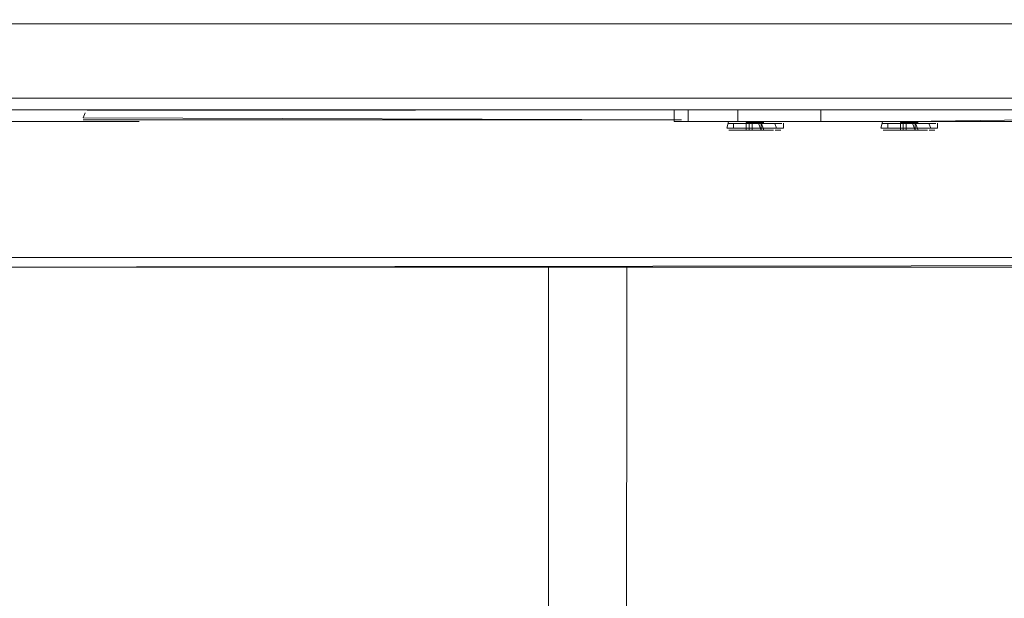
# Model space of a CAD drawing. Units: metres. Extents: x 12.3 to 29, y -17.3 to -2.9.
# Drawn here: x 17.7 to 17.9, y -17.1 to -17 of the extents above; entities that cross this region are included whole.
import ezdxf

# ---------------------------------------------------------------- set-up
doc = ezdxf.new("R2010")
doc.units = ezdxf.units.M
doc.header["$MEASUREMENT"] = 0

# ---------------------------------------------------------------- blocks, each defined once
blk = doc.blocks.new('61a1d787-d973-428d-bb64-1d65d13625ba')
at = {"color": 9, "lineweight": 9, "true_color": 0xbebebe}
blk.add_lwpolyline([(17.85602, -16.99969), (17.39855, -16.99969), (17.85602, -16.99969), (17.86016, -16.99969)], close=True, dxfattribs=at)
for points in [[(17.87819, -16.99969), (17.87409, -16.99969), (17.86939, -16.99969), (17.86423, -16.99969), (17.86016, -16.99969), (17.86423, -16.99969)], [(17.87409, -17.01869), (17.86939, -17.01869), (17.86423, -17.01869), (17.86016, -17.01869), (17.85602, -17.01869), (17.68282, -17.01869), (17.7542, -17.01869)], [(17.75975, -17.01869), (17.85602, -17.01869), (17.86016, -17.01869)]]:
    blk.add_lwpolyline(points, dxfattribs=at)
blk = doc.blocks.new('fe934fb3-4874-4f96-b71e-ca506dce0f7b')
at = {"color": 9, "lineweight": 9, "true_color": 0xbebebe}
blk.add_line((17.82947, -17.02169), (17.75975, -17.02169), dxfattribs=at)
blk.add_lwpolyline([(17.87409, -17.01869), (17.87819, -17.01869), (17.87938, -17.01869), (17.87819, -17.01869)], close=True, dxfattribs=at)
for points in [[(17.7542, -17.02169), (17.68282, -17.02169), (17.85602, -17.02169)], [(17.85975, -17.02169), (17.85602, -17.02169), (17.84947, -17.02169)], [(17.87597, -17.02169), (17.87229, -17.02169), (17.86805, -17.02169), (17.8634, -17.02169), (17.85975, -17.02169), (17.85602, -17.02169)]]:
    blk.add_lwpolyline(points, dxfattribs=at)
blk = doc.blocks.new('cda61169-6838-4ca9-99a8-d8b4b1541cfb')
at = {"color": 9, "lineweight": 9, "true_color": 0xbebebe}
for points in [[(17.86423, -16.99969), (17.86939, -16.99969), (17.87409, -16.99969), (17.87819, -16.99969), (17.88152, -16.99969), (17.88399, -16.99969), (17.8855, -16.99969)], [(17.88602, -16.99969), (17.88399, -16.99969), (17.88152, -16.99969), (17.87819, -16.99969)]]:
    blk.add_lwpolyline(points, dxfattribs=at)
blk = doc.blocks.new('ab4d2153-a9c1-49e4-8cfd-eb8f2dbad297')
at = {"color": 9, "lineweight": 9, "true_color": 0xbebebe}
blk.add_lwpolyline([(17.87597, -17.02169), (17.87897, -17.02169), (17.87597, -17.02169), (17.87229, -17.02169), (17.86805, -17.02169), (17.8634, -17.02169), (17.85975, -17.02169)], dxfattribs=at)
blk = doc.blocks.new('4944b275-8992-4d67-9ce8-602d14c0cad7')
at = {"color": 9, "lineweight": 9, "true_color": 0xbebebe}
blk.add_line((17.87938, -17.02169), (17.87897, -17.02169), dxfattribs=at)
at = {"color": 250, "lineweight": 9, "true_color": 0x181818}
blk.add_lwpolyline([(17.71048, -17.02419), (17.71187, -17.02419), (17.71048, -17.02419), (17.71187, -17.02419), (17.71048, -17.02419), (17.71187, -17.02419), (17.71048, -17.02419), (17.71187, -17.02419)], close=True, dxfattribs=at)
for points in [[(17.73475, -17.02419), (17.72454, -17.02419), (17.73222, -17.02419), (17.72454, -17.02419), (17.73222, -17.02419), (17.72454, -17.02419), (17.83947, -17.02419)], [(17.82947, -17.02419), (17.78172, -17.02419), (17.82947, -17.02419), (17.78172, -17.02419), (17.82947, -17.02419), (17.7792, -17.02419)], [(17.83947, -17.05939), (17.65812, -17.05939), (17.82947, -17.05939), (17.65812, -17.05939), (17.82947, -17.05939), (17.65812, -17.05939), (17.82947, -17.05939), (17.65812, -17.05939), (17.83454, -17.05939)], [(17.84947, -17.06189), (17.84928, -17.28179), (17.84779, -17.28179), (17.84655, -17.28179), (17.84503, -17.28179), (17.8433, -17.28179), (17.84143, -17.28179), (17.83947, -17.28179), (17.83752, -17.28179)]]:
    blk.add_lwpolyline(points, dxfattribs=at)
blk = doc.blocks.new('c1268e71-c0ad-4780-9877-aaf4028501fb')
at = {"color": 250, "lineweight": 9, "true_color": 0x181818}
for points in [[(17.73337, -17.02169), (17.73222, -17.02169), (17.68282, -17.02169), (17.7542, -17.02169)], [(17.82947, -17.02169), (17.7598, -17.02169), (17.7609, -17.02169)], [(17.8328, -17.06189), (17.65812, -17.06189), (17.82947, -17.06189), (17.65812, -17.06189), (17.82947, -17.06189), (17.82947, -17.28179), (17.82981, -17.2836)]]:
    blk.add_lwpolyline(points, dxfattribs=at)
blk = doc.blocks.new('efb74930-6269-4ac8-8304-adce95e62cea')
at = {"color": 250, "lineweight": 9, "true_color": 0x181818}
for points in [[(17.82947, -17.06189), (17.82947, -17.28179)], [(17.84947, -17.06189), (17.84928, -17.28179)]]:
    blk.add_lwpolyline(points, dxfattribs=at)
blk = doc.blocks.new('98b3a20d-1ea8-40ad-85c7-d5bbee577348')
at = {"color": 9, "lineweight": 9, "true_color": 0xbebebe}
blk.add_line((17.88512, -17.01869), (17.8855, -17.01869), dxfattribs=at)
blk = doc.blocks.new('cda459a3-c777-49b2-b503-30d1f080e3cd')
at = {"color": 9, "lineweight": 9, "true_color": 0xbebebe}
blk.add_line((17.88602, -17.01869), (17.8855, -17.01869), dxfattribs=at)
at = {"color": 250, "lineweight": 9, "true_color": 0x181818}
blk.add_lwpolyline([(17.82947, -17.02169), (17.78172, -17.02169), (17.78058, -17.02169), (17.7792, -17.02169), (17.77733, -17.02169), (17.77506, -17.02169), (17.77246, -17.02169), (17.76965, -17.02169), (17.77246, -17.02169)], dxfattribs=at)
blk = doc.blocks.new('77bbdc7f-0d6d-480a-a90b-aff415df94d5')
at = {"color": 250, "lineweight": 9, "true_color": 0x181818}
blk.add_lwpolyline([(17.7598, -17.02169)], close=True, dxfattribs=at)
blk = doc.blocks.new('65526567-9540-41dc-b3da-c292ed20d647')
at = {"color": 250, "lineweight": 9, "true_color": 0x181818}
for points in [[(17.75575, -16.99969)], [(17.75655, -16.99969)], [(17.75782, -16.99969)], [(17.75328, -17.02169)]]:
    blk.add_lwpolyline(points, close=True, dxfattribs=at)
blk.add_lwpolyline([(17.7443, -17.02169), (17.74722, -17.02169), (17.7542, -17.02169), (17.75305, -17.02169), (17.75415, -17.02169)], dxfattribs=at)
blk = doc.blocks.new('3dc7fcd5-6b48-4aa9-ba24-2128b645eca7')
at = {"color": 250, "lineweight": 9, "true_color": 0x181818}
blk.add_lwpolyline([(17.75494, -16.99969), (17.75613, -16.99969), (17.75494, -16.99969), (17.75613, -16.99969)], dxfattribs=at)
blk.add_lwpolyline([(17.75901, -16.99969)], close=True, dxfattribs=at)
blk = doc.blocks.new('c259c64f-c365-49d9-90c7-2c68821c95e1')
at = {"color": 250, "lineweight": 9, "true_color": 0x181818}
blk.add_lwpolyline([(17.7609, -17.02169), (17.7598, -17.02169)], dxfattribs=at)
blk = doc.blocks.new('ecd94e7a-13b1-4cea-9360-5c37c63f764f')
at = {"color": 250, "lineweight": 9, "true_color": 0x181818}
blk.add_line((17.7609, -17.02169), (17.76067, -17.02169), dxfattribs=at)
blk.add_lwpolyline([(17.7588, -16.99969)], close=True, dxfattribs=at)
for points in [[(17.73337, -17.02169), (17.73475, -17.02169), (17.73662, -17.02169), (17.73889, -17.02169), (17.74148, -17.02169), (17.7443, -17.02169)], [(17.75975, -17.02169), (17.76672, -17.02169), (17.76965, -17.02169), (17.76672, -17.02169)]]:
    blk.add_lwpolyline(points, dxfattribs=at)
blk = doc.blocks.new('cfd3693f-ca54-48ae-a151-b890af8116ce')
at = {"color": 250, "lineweight": 9, "true_color": 0x181818}
for p, q in [((17.83042, -17.02169), (17.83074, -17.02169)), ((17.83157, -17.02169), (17.83194, -17.02169)), ((17.72454, -17.02419), (17.73222, -17.02419)), ((17.83042, -17.06189), (17.83074, -17.06189)), ((17.83194, -17.06189), (17.83157, -17.06189))]:
    blk.add_line(p, q, dxfattribs=at)
for points in [[(17.75494, -16.99969)], [(17.68282, -17.02169), (17.73222, -17.02169), (17.73337, -17.02169), (17.73475, -17.02169)], [(17.8328, -17.02169), (17.68282, -17.02169)], [(17.7443, -17.02169), (17.74148, -17.02169), (17.73889, -17.02169), (17.73662, -17.02169), (17.73475, -17.02169)], [(17.75475, -17.02169), (17.74722, -17.02169), (17.7443, -17.02169)], [(17.75776, -17.02169), (17.75619, -17.02169), (17.75475, -17.02169)], [(17.7598, -17.02169), (17.7585, -17.02169)], [(17.76672, -17.02169), (17.7598, -17.02169), (17.7609, -17.02169)], [(17.7598, -17.02169), (17.7609, -17.02169)], [(17.77246, -17.02169), (17.77506, -17.02169), (17.77733, -17.02169), (17.7792, -17.02169), (17.78058, -17.02169)], [(17.78144, -17.02169), (17.82947, -17.02169)], [(17.82947, -17.02419), (17.78172, -17.02419), (17.83454, -17.02419)]]:
    blk.add_lwpolyline(points, dxfattribs=at)
blk.add_lwpolyline([(17.7588, -16.99969)], close=True, dxfattribs=at)
at = {"color": 9, "lineweight": 9, "true_color": 0xbebebe}
blk.add_lwpolyline([(17.86016, -17.01869), (17.86423, -17.01869), (17.86939, -17.01869), (17.87409, -17.01869)], dxfattribs=at)
blk = doc.blocks.new('5517c200-e5f3-4c31-873e-2dbc46dd8099')
at = {"color": 250, "lineweight": 9, "true_color": 0x181818}
for p, q in [((17.88032, -16.99969), (17.88057, -16.99969)), ((17.91969, -16.99969), (17.91994, -16.99969)), ((17.91876, -17.02169), (17.88512, -17.02169)), ((17.87638, -17.02469), (17.87585, -17.02469)), ((17.8845, -17.02489), (17.88299, -17.02489)), ((17.88947, -17.02639), (17.88928, -17.02639)), ((17.92387, -17.02489), (17.92237, -17.02489)), ((17.92885, -17.02639), (17.92866, -17.02639)), ((17.9878, -17.05939), (17.64478, -17.05939)), ((17.65812, -17.05939), (17.98763, -17.05939))]:
    blk.add_line(p, q, dxfattribs=at)
at = {"color": 9, "lineweight": 9, "true_color": 0xbebebe}
for p, q in [((17.68282, -17.01869), (17.87938, -17.01869)), ((17.88512, -17.01869), (17.91876, -17.01869)), ((17.87938, -17.02169), (17.68282, -17.02169)), ((17.91876, -17.02169), (17.88512, -17.02169)), ((17.98763, -17.02169), (17.9245, -17.02169))]:
    blk.add_line(p, q, dxfattribs=at)
at = {"color": 18, "lineweight": 9, "true_color": 0x000000}
blk.add_line((17.86158, -17.02469), (17.86158, -17.02169), dxfattribs=at)
at = {"color": 9, "lineweight": 9, "true_color": 0xbebebe}
for points in [[(18.0241, -17.02021), (18.02437, -17.01869), (18.02437, -16.99969), (17.53976, -16.99969), (17.53964, -16.99864)], [(18.02437, -17.01869), (17.53976, -17.01869), (17.53976, -16.99969), (17.53525, -16.99969), (17.53023, -16.99969), (17.52487, -16.99969), (17.51934, -16.99969), (17.51385, -16.99969), (17.50857, -16.99969)], [(17.65452, -16.99969), (17.65643, -16.99969), (18.02749, -16.99969)], [(18.02735, -17.01974), (18.02749, -17.01869), (17.9245, -17.01869)], [(18.02275, -17.02165), (17.5378, -17.02169)]]:
    blk.add_lwpolyline(points, dxfattribs=at)
at = {"color": 250, "lineweight": 9, "true_color": 0x181818}
for points in [[(17.88027, -16.99969), (17.88154, -16.99969), (17.88282, -16.99969)], [(17.88057, -16.99969), (17.88165, -16.99969)], [(17.88165, -16.99969), (17.88292, -16.99969)], [(17.88359, -16.99969)], [(17.88359, -16.99969)], [(17.91964, -16.99969), (17.92092, -16.99969), (17.92219, -16.99969)], [(17.91994, -16.99969), (17.92102, -16.99969)], [(17.92102, -16.99969), (17.9223, -16.99969)], [(17.92296, -16.99969)], [(17.92296, -16.99969)], [(17.99003, -17.02321), (17.98988, -17.05939), (17.64043, -17.05939), (17.64043, -17.02689), (17.64185, -17.02689)], [(17.65733, -17.02469), (17.65733, -17.02169), (17.71237, -17.02169)], [(17.71165, -17.02188), (17.87938, -17.02169), (17.68282, -17.02169)], [(17.71104, -17.02242), (17.71052, -17.0237)], [(17.71052, -17.0237), (17.86342, -17.02419), (17.72454, -17.02419)], [(17.71104, -17.02242)], [(17.86307, -17.02169), (17.86201, -17.02169), (17.86342, -17.02169), (17.86511, -17.02169)], [(17.88117, -17.02169), (17.87977, -17.02169), (17.86667, -17.02169), (17.86464, -17.02169), (17.86307, -17.02169)], [(17.87785, -17.02469), (17.86511, -17.02469), (17.86511, -17.02169), (17.87785, -17.02169), (17.87998, -17.02169)], [(17.87785, -17.02169), (17.87785, -17.02469), (17.87998, -17.02469), (17.88246, -17.02469)], [(17.87866, -17.02169)], [(17.8966, -17.02169), (17.89391, -17.02169), (17.89104, -17.02169), (17.8881, -17.02169), (17.88521, -17.02169), (17.88246, -17.02169), (17.87998, -17.02169)], [(17.88484, -17.02169), (17.88349, -17.02169), (17.88194, -17.02169)], [(17.88484, -17.02169), (17.88621, -17.02169), (17.88512, -17.02169), (17.91876, -17.02169)], [(17.8966, -17.02169), (17.899, -17.02169), (17.95405, -17.02169), (17.98761, -17.02169), (17.9245, -17.02169)], [(17.899, -17.02169), (17.899, -17.02469), (17.95216, -17.02469)], [(17.91876, -17.02169), (17.91748, -17.02169), (17.91903, -17.02169)], [(17.92135, -17.02169), (17.9198, -17.02169)], [(17.92135, -17.02169), (17.9227, -17.02169), (17.92422, -17.02169)], [(17.92463, -17.02169)], [(17.65492, -17.02469), (17.65733, -17.02469), (17.71048, -17.02469), (17.67815, -17.02469), (17.67927, -17.02469)], [(17.71187, -17.02419), (17.71048, -17.02419)], [(17.72479, -17.02419), (17.86342, -17.02419), (17.71162, -17.02419)], [(17.86151, -17.02469), (17.86307, -17.02469), (17.86464, -17.02469)], [(17.86511, -17.02469), (17.86342, -17.02469), (17.86223, -17.02469)], [(17.91903, -17.02469), (17.86667, -17.02469), (17.86464, -17.02469)], [(17.87505, -17.02639), (17.87674, -17.02639)], [(17.87538, -17.02519), (17.87674, -17.02519), (17.87674, -17.02639)], [(17.87724, -17.02519), (17.87564, -17.02519)], [(17.87724, -17.02639), (17.87564, -17.02639)], [(17.8786, -17.02469), (17.87758, -17.02469), (17.8761, -17.02469)], [(17.87638, -17.02469), (17.87805, -17.02469), (17.87913, -17.02469)], [(17.88072, -17.02519), (17.87955, -17.02519), (17.87833, -17.02519), (17.87724, -17.02519)], [(17.88072, -17.02639), (17.87955, -17.02639), (17.87833, -17.02639), (17.87724, -17.02639)], [(17.8867, -17.02519), (17.88554, -17.02519), (17.88426, -17.02519), (17.88291, -17.02519), (17.88153, -17.02519), (17.88017, -17.02519), (17.8789, -17.02519), (17.87774, -17.02519)], [(17.88554, -17.02639), (17.88426, -17.02639), (17.88291, -17.02639), (17.88153, -17.02639), (17.88017, -17.02639), (17.8789, -17.02639), (17.87774, -17.02639)], [(17.88286, -17.02469), (17.88158, -17.02469), (17.88043, -17.02469), (17.87843, -17.02469)], [(17.88098, -17.02469), (17.87977, -17.02469), (17.87866, -17.02469), (17.88113, -17.02469), (17.88249, -17.02469)], [(17.8792, -17.02469), (17.88032, -17.02469)], [(17.88117, -17.02469), (17.87977, -17.02469), (17.88097, -17.02469)], [(17.87996, -17.02489), (17.87996, -17.02689), (17.88147, -17.02689), (17.88374, -17.02689)], [(17.88147, -17.02689), (17.88147, -17.02489), (17.87996, -17.02489)], [(17.88043, -17.02469), (17.88194, -17.02469), (17.88412, -17.02469)], [(17.88374, -17.02489), (17.88374, -17.02689), (17.88299, -17.02489), (17.88072, -17.02489)], [(17.88072, -17.02689), (17.88072, -17.02489)], [(17.88253, -17.02469), (17.88097, -17.02469), (17.88225, -17.02469), (17.88352, -17.02469), (17.88475, -17.02469), (17.88589, -17.02469), (17.8869, -17.02469)], [(17.88272, -17.02469), (17.88412, -17.02469), (17.88526, -17.02469), (17.8842, -17.02469), (17.88272, -17.02469), (17.88117, -17.02469)], [(17.88147, -17.02489), (17.88374, -17.02489), (17.8845, -17.02689)], [(17.89104, -17.02469), (17.8881, -17.02469), (17.88521, -17.02469), (17.88246, -17.02469)], [(17.88299, -17.02519), (17.88494, -17.02519)], [(17.88326, -17.02469), (17.88484, -17.02469), (17.8833, -17.02469)], [(17.88616, -17.02639), (17.88494, -17.02639), (17.88362, -17.02639)], [(17.88754, -17.02469), (17.88636, -17.02469), (17.88484, -17.02469)], [(17.88774, -17.02469), (17.88636, -17.02469), (17.88484, -17.02469), (17.88603, -17.02469)], [(17.88494, -17.02519), (17.88616, -17.02519), (17.88725, -17.02519), (17.88772, -17.02639)], [(17.88807, -17.02469), (17.88639, -17.02469), (17.88531, -17.02469)], [(17.88908, -17.02639), (17.8877, -17.02639), (17.88554, -17.02639)], [(17.88772, -17.02639), (17.88616, -17.02639)], [(17.8867, -17.02519), (17.88772, -17.02519)], [(17.8869, -17.02469)], [(17.8877, -17.02519), (17.88908, -17.02519)], [(17.88807, -17.02469)], [(17.88815, -17.02639), (17.88928, -17.02639)], [(17.899, -17.02469), (17.8966, -17.02469), (17.89391, -17.02469), (17.89104, -17.02469)], [(17.91443, -17.02639), (17.91612, -17.02639)], [(17.91475, -17.02519), (17.91612, -17.02519), (17.91612, -17.02639)], [(17.91661, -17.02519), (17.91502, -17.02519)], [(17.91661, -17.02639), (17.91502, -17.02639)], [(17.9165, -17.02469), (17.91522, -17.02469)], [(17.91797, -17.02469), (17.91696, -17.02469), (17.91547, -17.02469)], [(17.91661, -17.02469)], [(17.9201, -17.02519), (17.91893, -17.02519), (17.9177, -17.02519), (17.91661, -17.02519)], [(17.9201, -17.02639), (17.91893, -17.02639), (17.9177, -17.02639), (17.91661, -17.02639)], [(17.92608, -17.02519), (17.92491, -17.02519), (17.92363, -17.02519), (17.92228, -17.02519), (17.9209, -17.02519), (17.91955, -17.02519), (17.91827, -17.02519), (17.91711, -17.02519)], [(17.92491, -17.02639), (17.92363, -17.02639), (17.92228, -17.02639), (17.9209, -17.02639), (17.91955, -17.02639), (17.91827, -17.02639), (17.91711, -17.02639)], [(17.91742, -17.02469), (17.91858, -17.02469), (17.91969, -17.02469)], [(17.91899, -17.02469), (17.91748, -17.02469), (17.91903, -17.02469), (17.92034, -17.02469)], [(17.92223, -17.02469), (17.92095, -17.02469), (17.91981, -17.02469), (17.91781, -17.02469)], [(17.92085, -17.02689), (17.92085, -17.02489), (17.91934, -17.02489)], [(17.91934, -17.02489), (17.91934, -17.02689), (17.92085, -17.02689), (17.92311, -17.02689)], [(17.9198, -17.02469), (17.92135, -17.02469), (17.91963, -17.02469)], [(17.91981, -17.02469), (17.92131, -17.02469), (17.92349, -17.02469)], [(17.95216, -17.02419), (17.92096, -17.02469), (17.93414, -17.02469), (17.95216, -17.02469), (17.91983, -17.02469)], [(17.92311, -17.02489), (17.92311, -17.02689), (17.92237, -17.02489), (17.9201, -17.02489)], [(17.9201, -17.02689), (17.9201, -17.02489)], [(17.92085, -17.02489), (17.92311, -17.02489), (17.92387, -17.02689)], [(17.92112, -17.02469), (17.9229, -17.02469), (17.92413, -17.02469), (17.92527, -17.02469)], [(17.92112, -17.02469), (17.92267, -17.02469), (17.92469, -17.02469)], [(17.9221, -17.02469), (17.9234, -17.02469), (17.92206, -17.02469), (17.9234, -17.02469), (17.92476, -17.02469)], [(17.92237, -17.02519), (17.92432, -17.02519)], [(17.92554, -17.02639), (17.92432, -17.02639), (17.92299, -17.02639)], [(17.9254, -17.02469), (17.92407, -17.02469)], [(17.92432, -17.02519), (17.92554, -17.02519), (17.92662, -17.02519), (17.9271, -17.02639)], [(17.92744, -17.02469), (17.92577, -17.02469), (17.92469, -17.02469)], [(17.92845, -17.02639), (17.92708, -17.02639), (17.92608, -17.02639), (17.92491, -17.02639)], [(17.92711, -17.02469), (17.92527, -17.02469)], [(17.9271, -17.02639), (17.92554, -17.02639)], [(17.92608, -17.02519), (17.9271, -17.02519)], [(17.92708, -17.02519), (17.92845, -17.02519)], [(17.92744, -17.02469)], [(17.92752, -17.02639), (17.92866, -17.02639)], [(17.87555, -17.02689), (17.87712, -17.02689)], [(17.87974, -17.02689), (17.8786, -17.02689), (17.87758, -17.02689), (17.8761, -17.02689)], [(17.88032, -17.02689), (17.87913, -17.02689), (17.87805, -17.02689)], [(17.88352, -17.02689), (17.88225, -17.02689), (17.88097, -17.02689), (17.87974, -17.02689)], [(17.87996, -17.02689), (17.88299, -17.02689)], [(17.88032, -17.02689), (17.88158, -17.02689), (17.88286, -17.02689), (17.88412, -17.02689), (17.88531, -17.02689)], [(17.88352, -17.02689), (17.88475, -17.02689), (17.88589, -17.02689), (17.8869, -17.02689)], [(17.88531, -17.02689), (17.88639, -17.02689)], [(17.88732, -17.02689), (17.88861, -17.02689)], [(17.88879, -17.02689), (17.88774, -17.02689)], [(17.91492, -17.02689), (17.9165, -17.02689)], [(17.91911, -17.02689), (17.91797, -17.02689), (17.91696, -17.02689), (17.91547, -17.02689)], [(17.91969, -17.02689), (17.9185, -17.02689), (17.91742, -17.02689)], [(17.9229, -17.02689), (17.92162, -17.02689), (17.92034, -17.02689), (17.91911, -17.02689)], [(17.91934, -17.02689), (17.92237, -17.02689)], [(17.91969, -17.02689), (17.92095, -17.02689), (17.92223, -17.02689), (17.92349, -17.02689), (17.92469, -17.02689)], [(17.9229, -17.02689), (17.92413, -17.02689), (17.92527, -17.02689), (17.92628, -17.02689)], [(17.92469, -17.02689), (17.92577, -17.02689)], [(17.9267, -17.02689), (17.92798, -17.02689)], [(17.92817, -17.02689), (17.92711, -17.02689)], [(17.98802, -17.06146), (17.65815, -17.06189)], [(17.64691, -17.06189), (17.98761, -17.06189)]]:
    blk.add_lwpolyline(points, dxfattribs=at)
for points in [[(17.88723, -17.02169), (17.88621, -17.02169)], [(17.91652, -17.02169)], [(17.69246, -17.02469), (17.67929, -17.02469), (17.71162, -17.02469), (17.72479, -17.02469)]]:
    blk.add_lwpolyline(points, close=True, dxfattribs=at)
at = {"color": 18, "lineweight": 9, "true_color": 0x000000}
for points in [[(17.87541, -17.02471), (17.87499, -17.02639)], [(17.88947, -17.02639), (17.88947, -17.0251)], [(17.91479, -17.02471), (17.91437, -17.02639)], [(17.92885, -17.02639), (17.92884, -17.0251)], [(17.87513, -17.02665)], [(17.88947, -17.02648)], [(17.9145, -17.02665)], [(17.92884, -17.02648)]]:
    blk.add_lwpolyline(points, dxfattribs=at)
blk = doc.blocks.new('fe832389-c544-4b64-badc-f397385a44b2')
for name in ['5517c200-e5f3-4c31-873e-2dbc46dd8099', 'cda459a3-c777-49b2-b503-30d1f080e3cd', 'ecd94e7a-13b1-4cea-9360-5c37c63f764f', 'cfd3693f-ca54-48ae-a151-b890af8116ce', 'cda61169-6838-4ca9-99a8-d8b4b1541cfb', 'fe934fb3-4874-4f96-b71e-ca506dce0f7b', '61a1d787-d973-428d-bb64-1d65d13625ba', '4944b275-8992-4d67-9ce8-602d14c0cad7', '65526567-9540-41dc-b3da-c292ed20d647', '3dc7fcd5-6b48-4aa9-ba24-2128b645eca7', '98b3a20d-1ea8-40ad-85c7-d5bbee577348', 'c1268e71-c0ad-4780-9877-aaf4028501fb', '77bbdc7f-0d6d-480a-a90b-aff415df94d5', 'c259c64f-c365-49d9-90c7-2c68821c95e1', 'ab4d2153-a9c1-49e4-8cfd-eb8f2dbad297', 'efb74930-6269-4ac8-8304-adce95e62cea']:
    blk.add_blockref(name, (0, 0))

msp = doc.modelspace()

# ---------------------------------------------------------------- block references
msp.add_blockref('fe832389-c544-4b64-badc-f397385a44b2', (0, 0))

doc.saveas('drawing.dxf')
